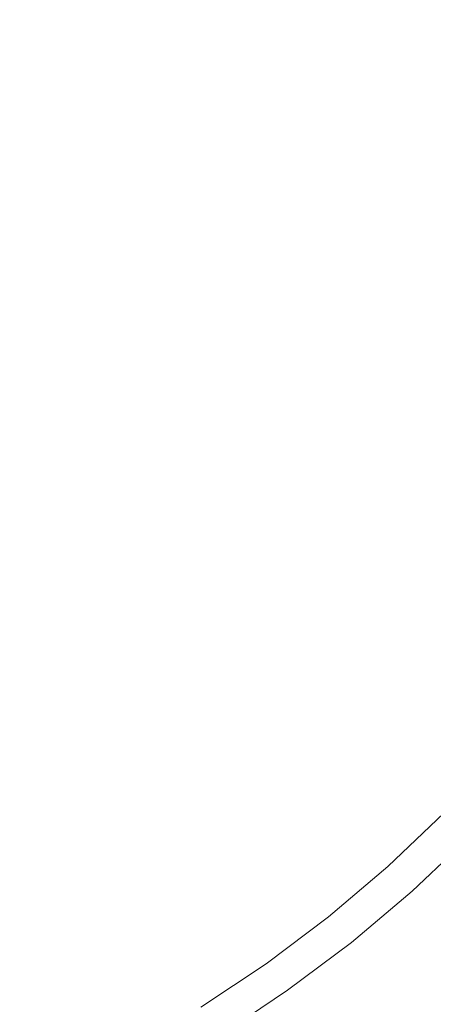
# Model space of a CAD drawing. Extents: x -185 to 1515, y -75 to 675.
# Drawn here: x 676 to 683, y 396 to 412 of the extents above; entities that cross this region are included whole.
import ezdxf

# ---------------------------------------------------------------- set-up
doc = ezdxf.new("R2010")
doc.units = 0
doc.header["$LTSCALE"] = 500
doc.header["$MEASUREMENT"] = 0
doc.layers.add('VERA_CERAMIKA', color=7, linetype='Continuous')
doc.layers.add('VERA_CHROM', color=7, linetype='Continuous')

msp = doc.modelspace()

# ---------------------------------------------------------------- linework, layer by layer
at = {"layer": 'VERA_CERAMIKA', "lineweight": 0, "invisible_edges": 15}
for points in [[(664.833, 299.572, 322.273), (664.833, 447.423, 322.273), (798.024, 420.54, 322.273), (664.833, 299.572, 322.273)], [(664.833, 299.572, 322.273), (999.982, 420.772, 322.273), (939.046, 398.455, 322.273), (664.833, 299.572, 322.273)], [(999.982, 420.772, 322.273), (664.833, 299.572, 322.273), (939.046, 399.173, 322.273), (999.982, 420.772, 322.273)], [(798.024, 420.54, 322.273), (900.389, 420.54, 322.273), (664.833, 299.572, 322.273), (798.024, 420.54, 322.273)], [(900.389, 420.54, 322.273), (915.345, 420.54, 322.273), (664.833, 299.572, 322.273), (900.389, 420.54, 322.273)], [(915.345, 420.54, 322.273), (931.875, 420.525, 322.273), (664.833, 299.572, 322.273), (915.345, 420.54, 322.273)], [(931.875, 420.525, 322.273), (938.402, 420.016, 322.273), (664.833, 299.572, 322.273), (931.875, 420.525, 322.273)], [(938.402, 420.016, 322.273), (939.03, 415.18, 322.273), (664.833, 299.572, 322.273), (938.402, 420.016, 322.273)], [(664.833, 299.572, 322.273), (999.982, 419.974, 322.273), (939.046, 397.589, 322.273), (664.833, 299.572, 322.273)], [(999.982, 419.974, 322.273), (664.833, 299.572, 322.273), (939.046, 398.455, 322.273), (999.982, 419.974, 322.273)], [(664.833, 299.572, 322.273), (999.982, 418.75, 322.273), (939.046, 396.563, 322.273), (664.833, 299.572, 322.273)], [(999.982, 418.75, 322.273), (664.833, 299.572, 322.273), (939.046, 397.589, 322.273), (999.982, 418.75, 322.273)], [(664.833, 299.572, 322.273), (999.982, 417.484, 322.273), (939.046, 395.527, 322.273), (664.833, 299.572, 322.273)], [(999.982, 417.484, 322.273), (664.833, 299.572, 322.273), (939.046, 396.563, 322.273), (999.982, 417.484, 322.273)], [(664.833, 299.572, 322.273), (999.982, 416.217, 322.273), (939.046, 394.491, 322.273), (664.833, 299.572, 322.273)], [(999.982, 416.217, 322.273), (664.833, 299.572, 322.273), (939.046, 395.527, 322.273), (999.982, 416.217, 322.273)], [(939.03, 415.18, 322.273), (939.046, 403.632, 322.273), (664.833, 299.572, 322.273), (939.03, 415.18, 322.273)], [(664.833, 299.572, 322.273), (999.982, 414.952, 322.273), (939.046, 393.455, 322.273), (664.833, 299.572, 322.273)], [(999.982, 414.952, 322.273), (664.833, 299.572, 322.273), (939.046, 394.491, 322.273), (999.982, 414.952, 322.273)], [(664.833, 299.572, 322.273), (999.982, 413.683, 322.273), (939.046, 392.411, 322.273), (664.833, 299.572, 322.273)], [(999.982, 413.683, 322.273), (664.833, 299.572, 322.273), (939.046, 393.455, 322.273), (999.982, 413.683, 322.273)], [(939.046, 403.632, 322.273), (939.046, 399.173, 322.273), (664.833, 299.572, 322.273), (939.046, 403.632, 322.273)]]:
    msp.add_3dface(points, dxfattribs=at)
at = {"layer": 'VERA_CHROM', "lineweight": 0}
for points, invisible_edges in [([(679.695, 413.133, 492.97), (679.568, 411.843, 492.956), (680.69, 411.889, 492.907), (680.83, 413.169, 492.921)], 15), ([(680.83, 413.169, 492.921), (680.69, 411.889, 492.907), (681.764, 411.924, 492.854), (681.916, 413.196, 492.867)], 15), ([(682.951, 413.213, 492.81), (681.916, 413.196, 492.867), (681.764, 411.924, 492.854), (682.788, 411.946, 492.798)], 15), ([(674.743, 412.942, 493.129), (674.661, 411.599, 493.112), (675.943, 411.665, 493.079), (676.037, 412.993, 493.095)], 15), ([(676.037, 412.993, 493.095), (675.943, 411.665, 493.079), (677.19, 411.729, 493.042), (677.295, 413.044, 493.058)], 15), ([(678.516, 413.091, 493.016), (677.295, 413.044, 493.058), (677.19, 411.729, 493.042), (678.399, 411.789, 493.001)], 15), ([(679.695, 413.133, 492.97), (678.516, 413.091, 493.016), (678.399, 411.789, 493.001), (679.568, 411.843, 492.956)], 15), ([(679.568, 411.843, 492.956), (679.417, 410.577, 492.938), (680.525, 410.635, 492.89), (680.69, 411.889, 492.907)], 15), ([(680.69, 411.889, 492.907), (680.525, 410.635, 492.89), (681.585, 410.678, 492.839), (681.764, 411.924, 492.854)], 15), ([(682.788, 411.946, 492.798), (681.764, 411.924, 492.854), (681.585, 410.678, 492.839), (682.594, 410.706, 492.783)], 15), ([(683.757, 411.954, 492.737), (682.788, 411.946, 492.798), (682.594, 410.706, 492.783), (683.549, 410.715, 492.723)], 15), ([(675.943, 411.665, 493.079), (675.836, 410.357, 493.059), (677.069, 410.436, 493.023), (677.19, 411.729, 493.042)], 15), ([(678.399, 411.789, 493.001), (677.19, 411.729, 493.042), (677.069, 410.436, 493.023), (678.265, 410.511, 492.982)], 15), ([(679.568, 411.843, 492.956), (678.399, 411.789, 493.001), (678.265, 410.511, 492.982), (679.417, 410.577, 492.938)], 15), ([(674.661, 411.599, 493.112), (674.567, 410.277, 493.092), (675.836, 410.357, 493.059), (675.943, 411.665, 493.079)], 15), ([(683.31, 409.51, 492.708), (683.549, 410.715, 492.723), (682.594, 410.706, 492.783), (682.374, 409.497, 492.766)], 15), ([(679.25, 409.342, 492.918), (679.417, 410.577, 492.938), (678.265, 410.511, 492.982), (678.114, 409.26, 492.961)], 15), ([(679.25, 409.342, 492.918), (680.341, 409.41, 492.871), (680.525, 410.635, 492.89), (679.417, 410.577, 492.938)], 15), ([(680.341, 409.41, 492.871), (681.383, 409.463, 492.82), (681.585, 410.678, 492.839), (680.525, 410.635, 492.89)], 15), ([(682.374, 409.497, 492.766), (682.594, 410.706, 492.783), (681.585, 410.678, 492.839), (681.383, 409.463, 492.82)], 15), ([(675.717, 409.076, 493.036), (676.936, 409.17, 493), (677.069, 410.436, 493.023), (675.836, 410.357, 493.059)], 15), ([(678.114, 409.26, 492.961), (678.265, 410.511, 492.982), (677.069, 410.436, 493.023), (676.936, 409.17, 493)], 15), ([(679.069, 408.139, 492.895), (680.139, 408.222, 492.849), (680.341, 409.41, 492.871), (679.25, 409.342, 492.918)], 15), ([(680.139, 408.222, 492.849), (681.16, 408.285, 492.8), (681.383, 409.463, 492.82), (680.341, 409.41, 492.871)], 15), ([(682.129, 408.327, 492.747), (682.374, 409.497, 492.766), (681.383, 409.463, 492.82), (681.16, 408.285, 492.8)], 15), ([(683.044, 408.341, 492.69), (683.31, 409.51, 492.708), (682.374, 409.497, 492.766), (682.129, 408.327, 492.747)], 15), ([(677.952, 408.043, 492.937), (678.114, 409.26, 492.961), (676.936, 409.17, 493), (676.791, 407.936, 492.975)], 15), ([(679.069, 408.139, 492.895), (679.25, 409.342, 492.918), (678.114, 409.26, 492.961), (677.952, 408.043, 492.937)], 15), ([(675.591, 407.823, 493.009), (676.791, 407.936, 492.975), (676.936, 409.17, 493), (675.717, 409.076, 493.036)], 15), ([(680.139, 408.222, 492.849), (679.923, 407.073, 492.825), (680.92, 407.149, 492.777), (681.16, 408.285, 492.8)], 15), ([(682.129, 408.327, 492.747), (681.16, 408.285, 492.8), (680.92, 407.149, 492.777), (681.864, 407.198, 492.726)], 15), ([(683.044, 408.341, 492.69), (682.129, 408.327, 492.747), (681.864, 407.198, 492.726), (682.753, 407.216, 492.67)], 15), ([(679.069, 408.139, 492.895), (677.952, 408.043, 492.937), (677.781, 406.861, 492.909), (678.876, 406.976, 492.869)], 15), ([(679.069, 408.139, 492.895), (678.876, 406.976, 492.869), (679.923, 407.073, 492.825), (680.139, 408.222, 492.849)], 15), ([(677.952, 408.043, 492.937), (676.791, 407.936, 492.975), (676.641, 406.737, 492.946), (677.781, 406.861, 492.909)], 15), ([(675.591, 407.823, 493.009), (675.46, 406.605, 492.979), (676.641, 406.737, 492.946), (676.791, 407.936, 492.975)], 15), ([(679.923, 407.073, 492.825), (679.7, 405.971, 492.798), (680.67, 406.061, 492.752), (680.92, 407.149, 492.777)], 15), ([(681.864, 407.198, 492.726), (680.92, 407.149, 492.777), (680.67, 406.061, 492.752), (681.584, 406.121, 492.703)], 15), ([(682.753, 407.216, 492.67), (681.864, 407.198, 492.726), (681.584, 406.121, 492.703), (682.444, 406.141, 492.65)], 15), ([(682.753, 407.216, 492.67), (682.444, 406.141, 492.65), (683.244, 406.119, 492.593), (683.585, 407.196, 492.611)], 15), ([(678.876, 406.976, 492.869), (677.781, 406.861, 492.909), (677.608, 405.721, 492.879), (678.679, 405.854, 492.84)], 15), ([(678.876, 406.976, 492.869), (678.679, 405.854, 492.84), (679.7, 405.971, 492.798), (679.923, 407.073, 492.825)], 15), ([(677.781, 406.861, 492.909), (676.641, 406.737, 492.946), (676.489, 405.576, 492.914), (677.608, 405.721, 492.879)], 15), ([(675.46, 406.605, 492.979), (675.329, 405.425, 492.946), (676.489, 405.576, 492.914), (676.641, 406.737, 492.946)], 15), ([(679.479, 404.92, 492.769), (680.418, 405.028, 492.726), (680.67, 406.061, 492.752), (679.7, 405.971, 492.798)], 15), ([(681.299, 405.102, 492.679), (681.584, 406.121, 492.703), (680.67, 406.061, 492.752), (680.418, 405.028, 492.726)], 15), ([(682.121, 405.128, 492.628), (682.444, 406.141, 492.65), (681.584, 406.121, 492.703), (681.299, 405.102, 492.679)], 15), ([(682.121, 405.128, 492.628), (682.883, 405.1, 492.573), (683.244, 406.119, 492.593), (682.444, 406.141, 492.65)], 15), ([(678.486, 404.782, 492.808), (678.679, 405.854, 492.84), (677.608, 405.721, 492.879), (677.44, 404.626, 492.845)], 15), ([(678.486, 404.782, 492.808), (679.479, 404.92, 492.769), (679.7, 405.971, 492.798), (678.679, 405.854, 492.84)], 15), ([(677.44, 404.626, 492.845), (677.608, 405.721, 492.879), (676.489, 405.576, 492.914), (676.345, 404.458, 492.879)], 15), ([(675.204, 404.285, 492.909), (676.345, 404.458, 492.879), (676.489, 405.576, 492.914), (675.329, 405.425, 492.946)], 15), ([(679.266, 403.927, 492.737), (680.17, 404.059, 492.697), (680.418, 405.028, 492.726), (679.479, 404.92, 492.769)], 15), ([(681.012, 404.149, 492.654), (681.299, 405.102, 492.679), (680.418, 405.028, 492.726), (680.17, 404.059, 492.697)], 15), ([(681.792, 404.182, 492.607), (682.121, 405.128, 492.628), (681.299, 405.102, 492.679), (681.012, 404.149, 492.654)], 15), ([(681.792, 404.182, 492.607), (682.507, 404.146, 492.555), (682.883, 405.1, 492.573), (682.121, 405.128, 492.628)], 15), ([(682.507, 404.146, 492.555), (683.188, 404.04, 492.492), (683.613, 405.011, 492.509), (682.883, 405.1, 492.573)], 15), ([(678.304, 403.763, 492.774), (679.266, 403.927, 492.737), (679.479, 404.92, 492.769), (678.486, 404.782, 492.808)], 15), ([(678.304, 403.763, 492.774), (678.486, 404.782, 492.808), (677.44, 404.626, 492.845), (677.284, 403.58, 492.808)], 15), ([(677.284, 403.58, 492.808), (677.44, 404.626, 492.845), (676.345, 404.458, 492.879), (676.211, 403.387, 492.84)], 15), ([(675.09, 403.191, 492.869), (676.211, 403.387, 492.84), (676.345, 404.458, 492.879), (675.204, 404.285, 492.909)], 15), ([(679.266, 403.927, 492.737), (679.07, 402.997, 492.704), (679.935, 403.159, 492.668), (680.17, 404.059, 492.697)], 15), ([(681.012, 404.149, 492.654), (680.17, 404.059, 492.697), (679.935, 403.159, 492.668), (680.733, 403.271, 492.628)], 15), ([(681.792, 404.182, 492.607), (681.012, 404.149, 492.654), (680.733, 403.271, 492.628), (681.461, 403.313, 492.585)], 15), ([(681.792, 404.182, 492.607), (681.461, 403.313, 492.585), (682.12, 403.268, 492.535), (682.507, 404.146, 492.555)], 15), ([(682.507, 404.146, 492.555), (682.12, 403.268, 492.535), (682.742, 403.138, 492.477), (683.188, 404.04, 492.492)], 15), ([(678.304, 403.763, 492.774), (678.139, 402.8, 492.737), (679.07, 402.997, 492.704), (679.266, 403.927, 492.737)], 15), ([(678.304, 403.763, 492.774), (677.284, 403.58, 492.808), (677.146, 402.588, 492.769), (678.139, 402.8, 492.737)], 15), ([(677.284, 403.58, 492.808), (676.211, 403.387, 492.84), (676.095, 402.366, 492.798), (677.146, 402.588, 492.769)], 15), ([(675.09, 403.191, 492.869), (674.992, 402.144, 492.825), (676.095, 402.366, 492.798), (676.211, 403.387, 492.84)], 15), ([(680.733, 403.271, 492.628), (679.935, 403.159, 492.668), (679.732, 402.334, 492.636), (680.479, 402.481, 492.602)], 15), ([(681.461, 403.313, 492.585), (680.733, 403.271, 492.628), (680.479, 402.481, 492.602), (681.143, 402.541, 492.564)], 15), ([(681.461, 403.313, 492.585), (681.143, 402.541, 492.564), (681.723, 402.479, 492.518), (682.12, 403.268, 492.535)], 15), ([(682.12, 403.268, 492.535), (681.723, 402.479, 492.518), (682.264, 402.312, 492.463), (682.742, 403.138, 492.477)], 15), ([(679.07, 402.997, 492.704), (678.907, 402.133, 492.668), (679.732, 402.334, 492.636), (679.935, 403.159, 492.668)], 15), ([(683.36, 402.925, 492.403), (682.742, 403.138, 492.477), (682.264, 402.312, 492.463), (682.811, 402.055, 492.392)], 15), ([(678.139, 402.8, 492.737), (678.007, 401.897, 492.697), (678.907, 402.133, 492.668), (679.07, 402.997, 492.704)], 15), ([(678.139, 402.8, 492.737), (677.146, 402.588, 492.769), (677.037, 401.65, 492.726), (678.007, 401.897, 492.697)], 15), ([(677.146, 402.588, 492.769), (676.095, 402.366, 492.798), (676.004, 401.397, 492.752), (677.037, 401.65, 492.726)], 15), ([(680.27, 401.797, 492.574), (680.479, 402.481, 492.602), (679.732, 402.334, 492.636), (679.585, 401.588, 492.602)], 15), ([(680.848, 401.89, 492.543), (681.143, 402.541, 492.564), (680.479, 402.481, 492.602), (680.27, 401.797, 492.574)], 15), ([(680.848, 401.89, 492.543), (681.317, 401.795, 492.505), (681.723, 402.479, 492.518), (681.143, 402.541, 492.564)], 15), ([(681.317, 401.795, 492.505), (681.747, 401.564, 492.454), (682.264, 402.312, 492.463), (681.723, 402.479, 492.518)], 15), ([(674.992, 402.144, 492.825), (674.916, 401.147, 492.777), (676.004, 401.397, 492.752), (676.095, 402.366, 492.798)], 15), ([(678.795, 401.335, 492.628), (679.585, 401.588, 492.602), (679.732, 402.334, 492.636), (678.907, 402.133, 492.668)], 15), ([(682.21, 401.252, 492.385), (682.811, 402.055, 492.392), (682.264, 402.312, 492.463), (681.747, 401.564, 492.454)], 15), ([(677.917, 401.055, 492.654), (678.795, 401.335, 492.628), (678.907, 402.133, 492.668), (678.007, 401.897, 492.697)], 15), ([(682.728, 400.857, 492.294), (683.395, 401.712, 492.3), (682.811, 402.055, 492.392), (682.21, 401.252, 492.385)], 15), ([(677.917, 401.055, 492.654), (678.007, 401.897, 492.697), (677.037, 401.65, 492.726), (676.964, 400.768, 492.679)], 15), ([(680.178, 401.219, 492.543), (680.27, 401.797, 492.574), (679.585, 401.588, 492.602), (679.525, 400.924, 492.564)], 15), ([(680.27, 401.797, 492.574), (680.178, 401.219, 492.543), (680.627, 401.44, 492.528), (680.848, 401.89, 492.543)], 15), ([(680.627, 401.44, 492.528), (680.85, 401.217, 492.498), (681.317, 401.795, 492.505), (680.848, 401.89, 492.543)], 15), ([(680.85, 401.217, 492.498), (681.167, 400.901, 492.45), (681.747, 401.564, 492.454), (681.317, 401.795, 492.505)], 15), ([(676.964, 400.768, 492.679), (677.037, 401.65, 492.726), (676.004, 401.397, 492.752), (675.945, 400.482, 492.703)], 15), ([(678.754, 400.606, 492.585), (679.525, 400.924, 492.564), (679.585, 401.588, 492.602), (678.795, 401.335, 492.628)], 15), ([(682.728, 400.857, 492.294), (683.322, 400.378, 492.176), (684.048, 401.285, 492.181), (683.395, 401.712, 492.3)], 15), ([(680.627, 401.44, 492.528), (680.178, 401.219, 492.543), (680.272, 400.751, 492.505), (680.85, 401.217, 492.498)], 15), ([(681.548, 400.519, 492.382), (682.21, 401.252, 492.385), (681.747, 401.564, 492.454), (681.167, 400.901, 492.45)], 15), ([(674.867, 400.204, 492.726), (675.945, 400.482, 492.703), (676.004, 401.397, 492.752), (674.916, 401.147, 492.777)], 15), ([(677.884, 400.275, 492.607), (678.754, 400.606, 492.585), (678.795, 401.335, 492.628), (677.917, 401.055, 492.654)], 15), ([(680.178, 401.219, 492.543), (679.525, 400.924, 492.564), (679.588, 400.345, 492.518), (680.272, 400.751, 492.505)], 15), ([(680.85, 401.217, 492.498), (680.272, 400.751, 492.505), (680.502, 400.32, 492.454), (681.167, 400.901, 492.45)], 15), ([(682.003, 400.065, 492.292), (682.728, 400.857, 492.294), (682.21, 401.252, 492.385), (681.548, 400.519, 492.382)], 15), ([(677.884, 400.275, 492.607), (677.917, 401.055, 492.654), (676.964, 400.768, 492.679), (676.938, 399.946, 492.628)], 15), ([(676.938, 399.946, 492.628), (676.964, 400.768, 492.679), (675.945, 400.482, 492.703), (675.923, 399.625, 492.65)], 15), ([(678.754, 400.606, 492.585), (678.798, 399.947, 492.535), (679.588, 400.345, 492.518), (679.525, 400.924, 492.564)], 15), ([(681.548, 400.519, 492.382), (681.167, 400.901, 492.45), (680.502, 400.32, 492.454), (680.816, 399.857, 492.385)], 15), ([(682.003, 400.065, 492.292), (682.536, 399.531, 492.175), (683.322, 400.378, 492.176), (682.728, 400.857, 492.294)], 15), ([(677.884, 400.275, 492.607), (677.919, 399.561, 492.555), (678.798, 399.947, 492.535), (678.754, 400.606, 492.585)], 15), ([(680.272, 400.751, 492.505), (679.588, 400.345, 492.518), (679.755, 399.804, 492.463), (680.502, 400.32, 492.454)], 15), ([(674.849, 399.314, 492.67), (675.923, 399.625, 492.65), (675.945, 400.482, 492.703), (674.867, 400.204, 492.726)], 15), ([(682.003, 400.065, 492.292), (681.548, 400.519, 492.382), (680.816, 399.857, 492.385), (681.211, 399.34, 492.294)], 15), ([(678.798, 399.947, 492.535), (678.928, 399.327, 492.477), (679.755, 399.804, 492.463), (679.588, 400.345, 492.518)], 15), ([(680.816, 399.857, 492.385), (680.502, 400.32, 492.454), (679.755, 399.804, 492.463), (680.012, 399.257, 492.392)], 15), ([(682.536, 399.531, 492.175), (683.104, 398.965, 492.041), (683.942, 399.863, 492.043), (683.322, 400.378, 492.176)], 15), ([(677.884, 400.275, 492.607), (676.938, 399.946, 492.628), (676.966, 399.185, 492.573), (677.919, 399.561, 492.555)], 15), ([(682.003, 400.065, 492.292), (681.211, 399.34, 492.294), (681.689, 398.746, 492.176), (682.536, 399.531, 492.175)], 15), ([(676.938, 399.946, 492.628), (675.923, 399.625, 492.65), (675.947, 398.824, 492.593), (676.966, 399.185, 492.573)], 15), ([(677.919, 399.561, 492.555), (678.026, 398.88, 492.492), (678.928, 399.327, 492.477), (678.798, 399.947, 492.535)], 15), ([(679.142, 398.709, 492.403), (680.012, 399.257, 492.392), (679.755, 399.804, 492.463), (678.928, 399.327, 492.477)], 15), ([(681.211, 399.34, 492.294), (680.816, 399.857, 492.385), (680.012, 399.257, 492.392), (680.356, 398.673, 492.3)], 15), ([(674.849, 399.314, 492.67), (674.868, 398.483, 492.611), (675.947, 398.824, 492.593), (675.923, 399.625, 492.65)], 15), ([(677.919, 399.561, 492.555), (676.966, 399.185, 492.573), (677.055, 398.455, 492.509), (678.026, 398.88, 492.492)], 15), ([(682.536, 399.531, 492.175), (681.689, 398.746, 492.176), (682.206, 398.127, 492.043), (683.104, 398.965, 492.041)], 15), ([(678.206, 398.202, 492.416), (679.142, 398.709, 492.403), (678.928, 399.327, 492.477), (678.026, 398.88, 492.492)], 15), ([(681.211, 399.34, 492.294), (680.356, 398.673, 492.3), (680.783, 398.02, 492.181), (681.689, 398.746, 492.176)], 15), ([(676.966, 399.185, 492.573), (675.947, 398.824, 492.593), (676.021, 398.053, 492.525), (677.055, 398.455, 492.509)], 15), ([(679.439, 398.061, 492.308), (680.356, 398.673, 492.3), (680.012, 399.257, 492.392), (679.142, 398.709, 492.403)], 15), ([(674.868, 398.483, 492.611), (674.93, 397.68, 492.542), (676.021, 398.053, 492.525), (675.947, 398.824, 492.593)], 15), ([(678.206, 398.202, 492.416), (678.026, 398.88, 492.492), (677.055, 398.455, 492.509), (677.207, 397.726, 492.43)], 15), ([(682.912, 398.902, 487.172), (683.333, 398.512, 488.023), (682.38, 397.604, 488.023), (681.979, 398.012, 487.172)], 5), ([(683.658, 398.412, 491.903), (683.104, 398.965, 492.041), (682.206, 398.127, 492.043), (682.714, 397.527, 491.904)], 15), ([(678.463, 397.495, 492.319), (679.439, 398.061, 492.308), (679.142, 398.709, 492.403), (678.206, 398.202, 492.416)], 15), ([(679.439, 398.061, 492.308), (679.817, 397.349, 492.187), (680.783, 398.02, 492.181), (680.356, 398.673, 492.3)], 15), ([(681.689, 398.746, 492.176), (680.783, 398.02, 492.181), (681.249, 397.347, 492.046), (682.206, 398.127, 492.043)], 15), ([(683.609, 398.257, 488.389), (682.642, 397.339, 488.389), (682.38, 397.604, 488.023), (683.333, 398.512, 488.023)], 15), ([(677.207, 397.726, 492.43), (677.055, 398.455, 492.509), (676.021, 398.053, 492.525), (676.15, 397.285, 492.444)], 15), ([(684.15, 397.918, 491.769), (683.658, 398.412, 491.903), (682.714, 397.527, 491.904), (683.17, 396.998, 491.77)], 15), ([(678.463, 397.495, 492.319), (678.206, 398.202, 492.416), (677.207, 397.726, 492.43), (677.428, 396.971, 492.33)], 15), ([(683.961, 397.932, 488.686), (682.977, 396.999, 488.686), (682.642, 397.339, 488.389), (683.609, 398.257, 488.389)], 15), ([(675.042, 396.877, 492.459), (676.15, 397.285, 492.444), (676.021, 398.053, 492.525), (674.93, 397.68, 492.542)], 15), ([(678.463, 397.495, 492.319), (678.797, 396.73, 492.196), (679.817, 397.349, 492.187), (679.439, 398.061, 492.308)], 15), ([(679.817, 397.349, 492.187), (680.237, 396.624, 492.051), (681.249, 397.347, 492.046), (680.783, 398.02, 492.181)], 15), ([(681.979, 398.012, 487.172), (682.38, 397.604, 488.023), (681.375, 396.755, 488.023), (680.993, 397.18, 487.172)], 7), ([(682.714, 397.527, 491.904), (682.206, 398.127, 492.043), (681.249, 397.347, 492.046), (681.714, 396.703, 491.906)], 15), ([(677.428, 396.971, 492.33), (677.207, 397.726, 492.43), (676.15, 397.285, 492.444), (676.342, 396.488, 492.343)], 15), ([(682.642, 397.339, 488.389), (681.622, 396.478, 488.389), (681.375, 396.755, 488.023), (682.38, 397.604, 488.023)], 11), ([(683.17, 396.998, 491.77), (682.714, 397.527, 491.904), (681.714, 396.703, 491.906), (682.134, 396.137, 491.772)], 15), ([(678.463, 397.495, 492.319), (677.428, 396.971, 492.33), (677.723, 396.158, 492.205), (678.797, 396.73, 492.196)], 15), ([(678.797, 396.73, 492.196), (679.173, 395.956, 492.058), (680.237, 396.624, 492.051), (679.817, 397.349, 492.187)], 15), ([(680.659, 395.937, 491.91), (681.714, 396.703, 491.906), (681.249, 397.347, 492.046), (680.237, 396.624, 492.051)], 15), ([(675.207, 396.046, 492.355), (676.342, 396.488, 492.343), (676.15, 397.285, 492.444), (675.042, 396.877, 492.459)], 15), ([(680.993, 397.18, 487.172), (681.375, 396.755, 488.023), (680.318, 395.964, 488.023), (679.96, 396.403, 487.172)], 7), ([(682.977, 396.999, 488.686), (681.939, 396.125, 488.686), (681.622, 396.478, 488.389), (682.642, 397.339, 488.389)], 15), ([(677.428, 396.971, 492.33), (676.342, 396.488, 492.343), (676.601, 395.634, 492.216), (677.723, 396.158, 492.205)], 15), ([(682.977, 396.999, 488.686), (683.41, 396.56, 488.888), (682.348, 395.667, 488.888), (681.939, 396.125, 488.686)], 15), ([(683.17, 396.998, 491.77), (682.134, 396.137, 491.772), (682.466, 395.7, 491.653), (683.53, 396.586, 491.652)], 15), ([(678.797, 396.73, 492.196), (677.723, 396.158, 492.205), (678.058, 395.341, 492.065), (679.173, 395.956, 492.058)], 15), ([(680.551, 395.677, 488.389), (680.318, 395.964, 488.023), (681.375, 396.755, 488.023), (681.622, 396.478, 488.389)], 13), ([(681.044, 395.337, 491.774), (682.134, 396.137, 491.772), (681.714, 396.703, 491.906), (680.659, 395.937, 491.91)], 15), ([(679.554, 395.228, 491.915), (680.659, 395.937, 491.91), (680.237, 396.624, 492.051), (679.173, 395.956, 492.058)], 15), ([(683.41, 396.56, 488.888), (683.881, 396.082, 489.02), (682.795, 395.17, 489.02), (682.348, 395.667, 488.888)], 15), ([(683.53, 396.586, 491.652), (682.466, 395.7, 491.653), (682.733, 395.36, 491.54), (683.816, 396.264, 491.539)], 15), ([(675.207, 396.046, 492.355), (675.433, 395.158, 492.226), (676.601, 395.634, 492.216), (676.342, 396.488, 492.343)], 15), ([(678.88, 395.684, 487.172), (679.96, 396.403, 487.172), (680.318, 395.964, 488.023), (679.215, 395.23, 488.023)], 10), ([(680.85, 395.31, 488.686), (680.551, 395.677, 488.389), (681.622, 396.478, 488.389), (681.939, 396.125, 488.686)], 15), ([(677.723, 396.158, 492.205), (676.601, 395.634, 492.216), (676.898, 394.78, 492.073), (678.058, 395.341, 492.065)], 15), ([(680.85, 395.31, 488.686), (681.939, 396.125, 488.686), (682.348, 395.667, 488.888), (681.235, 394.836, 488.888)], 15), ([(681.044, 395.337, 491.774), (681.35, 394.874, 491.655), (682.466, 395.7, 491.653), (682.134, 396.137, 491.772)], 15), ([(679.554, 395.228, 491.915), (679.173, 395.956, 492.058), (678.058, 395.341, 492.065), (678.4, 394.575, 491.921)], 15), ([(679.433, 394.933, 488.389), (679.215, 395.23, 488.023), (680.318, 395.964, 488.023), (680.551, 395.677, 488.389)], 15), ([(679.902, 394.595, 491.778), (681.044, 395.337, 491.774), (680.659, 395.937, 491.91), (679.554, 395.228, 491.915)], 15)]:
    msp.add_3dface(points, dxfattribs=dict(at, invisible_edges=invisible_edges))

doc.saveas('drawing.dxf')
